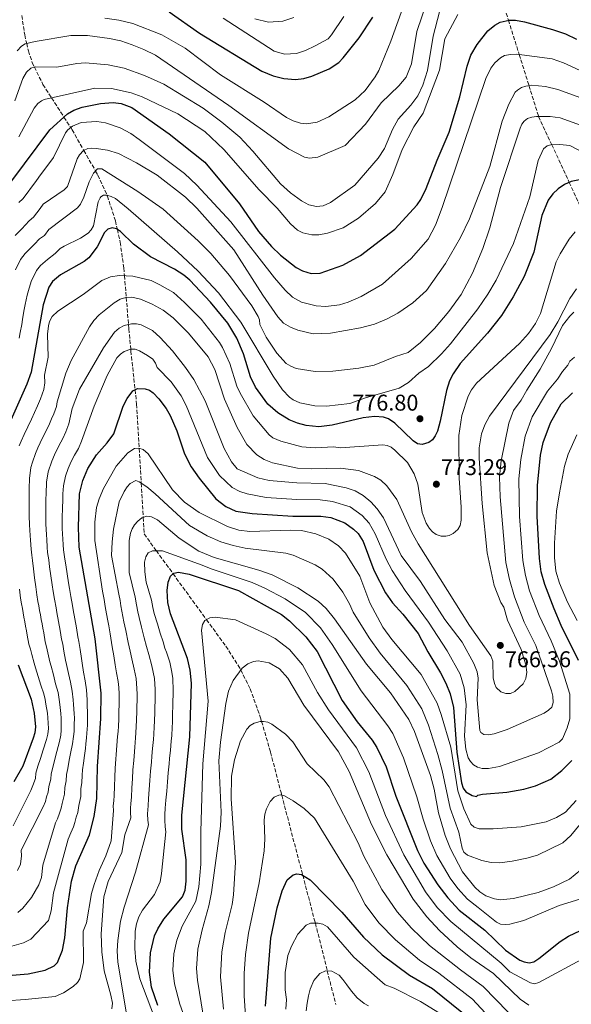
# Model space of a CAD drawing. Units: metres. Extents: x 637964 to 641418, y 4739066 to 4741449.
# Drawn here: x 638414 to 638657, y 4739598 to 4740031 of the extents above; entities that cross this region are included whole.
import ezdxf

# ---------------------------------------------------------------- set-up
doc = ezdxf.new("R2010")
doc.units = ezdxf.units.M
doc.header["$MEASUREMENT"] = 0
doc.linetypes.add('DGN Style 3', pattern=[2.435891, 1.739922, -0.695969])
for name, color, linetype, lineweight in [('Cota de punto acotado terreno', 7, 'Continuous', 0), ('Curva de nivel directora', 30, 'Continuous', 30), ('Curva de nivel intermedia', 30, 'Continuous', 0), ('Punto acotado terreno (símbolo)', 7, 'Continuous', 0), ('Vaguada', 142, 'DGN Style 3', 13)]:
    doc.layers.add(name, color=color, linetype=linetype, lineweight=lineweight)
doc.styles.add('Style-Arial', font='arial.ttf')

# ---------------------------------------------------------------- blocks, each defined once
blk = doc.blocks.new('5PATER')
at = {"layer": 'Punto acotado terreno (símbolo)', "linetype": 'Continuous', "lineweight": 0}
h = blk.add_hatch(color=51, dxfattribs=at)
edge = h.paths.add_edge_path()
edge.add_ellipse((0, 0), major_axis=(-0.11, -0.111), ratio=0.999422, start_angle=0, end_angle=360)

msp = doc.modelspace()

# ---------------------------------------------------------------- linework, layer by layer
at = {"layer": 'Curva de nivel directora', "color": 30, "linetype": 'Continuous', "lineweight": 30, "flags": 128}
for points, elevation in [([(638480.13, 4740034.89), (638493.44, 4740025.55), (638520.91, 4740008.85), (638525.83, 4740006.8), (638530.51, 4740005.6), (638535.74, 4740005.17), (638539.4, 4740005.59), (638542.93, 4740006.61), (638550.49, 4740009.85), (638554.7, 4740012.62), (638556.63, 4740014.73), (638563.74, 4740023.5), (638569.68, 4740032.56)], 825), ([(638410.8, 4739960.63), (638427.52, 4739983.08), (638435.33, 4739990.04), (638438.07, 4739991.66), (638441.78, 4739993.05), (638449.78, 4739994.68), (638455.41, 4739995.06), (638459, 4739994.67), (638463.67, 4739992.91), (638480.15, 4739981.3), (638495.73, 4739968.77), (638511.1, 4739950.54), (638519.37, 4739938.26), (638525.13, 4739931.69), (638529.07, 4739927.85), (638536.04, 4739922.53), (638538.77, 4739920.98), (638542.66, 4739919.84), (638546.57, 4739920.07), (638556.48, 4739923.51), (638564.3, 4739927.76), (638579.44, 4739939.38), (638589.32, 4739950.05), (638590.94, 4739952.46), (638593.28, 4739957.25), (638598.02, 4739969.67), (638603.34, 4739981.98), (638608.05, 4739997.5), (638611.21, 4740011.07), (638612.93, 4740015.87), (638615.61, 4740020.56), (638620.41, 4740026.53), (638623.5, 4740029.06), (638625.8, 4740030.35), (638629.69, 4740031.33), (638632.56, 4740031.3), (638636.49, 4740030.55), (638648.78, 4740027.14), (638654.56, 4740025.24), (638659.33, 4740022.91)], 800), ([(638662.89, 4739961.52), (638657.12, 4739960.35), (638654.11, 4739958.95), (638651.35, 4739957.1), (638648.92, 4739954.85), (638646.98, 4739952.18), (638644.08, 4739945.32), (638640.57, 4739929.23), (638636.39, 4739918.59), (638631.54, 4739909.59), (638626.4, 4739901.39), (638620.27, 4739893.62), (638608.25, 4739880.25), (638605.05, 4739875.73), (638603.51, 4739872.61), (638602.1, 4739868.46), (638599.42, 4739854.91), (638598.21, 4739850.5), (638597.21, 4739848.42), (638595.95, 4739846.71), (638594.35, 4739845.47), (638591.45, 4739844.68), (638589.46, 4739844.99)], 775), ([(638589.46, 4739844.99), (638587.5, 4739846.24), (638579.43, 4739854.1), (638576.57, 4739855.94), (638574.38, 4739856.66), (638570.41, 4739856.9), (638565.46, 4739856.32), (638551.83, 4739853.16), (638546, 4739852.43), (638540.39, 4739853.06), (638536.6, 4739854.04), (638532.89, 4739855.55), (638527.95, 4739858.59), (638523.48, 4739862.41), (638518.1, 4739869.9), (638515.83, 4739874.38), (638512.86, 4739884.54), (638509.92, 4739891.41), (638505.86, 4739898.01), (638498.33, 4739907.31), (638489.21, 4739916.87), (638486.49, 4739919.14), (638482.45, 4739921.71), (638471.9, 4739927.18), (638464.38, 4739932.81), (638458.69, 4739938.27), (638456.89, 4739939.47), (638454.96, 4739939.97), (638453.11, 4739939.38), (638451.59, 4739937.89), (638448.41, 4739931.57), (638444.66, 4739926.8), (638442.62, 4739925.07), (638432.17, 4739919.22), (638428.76, 4739916.35), (638427.04, 4739913.84), (638424.59, 4739906.03), (638419.31, 4739876.43), (638417.47, 4739871.23), (638406.84, 4739847.38)], 775), ([(638379.21, 4739608.71), (638418.01, 4739611.87), (638425.5, 4739613.55), (638429.42, 4739615.33), (638430.93, 4739616.92), (638433.15, 4739622.28), (638434.21, 4739627.65), (638435.25, 4739640.83), (638437.13, 4739652.67), (638439.03, 4739659.31), (638445.06, 4739673.03), (638447.1, 4739681.05), (638448.24, 4739688.97), (638448.58, 4739703.06), (638450.02, 4739724.23), (638450.21, 4739735.31), (638447.46, 4739759.15), (638440.52, 4739799.46), (638440.16, 4739808.35), (638440.67, 4739822.89), (638442.01, 4739828.85), (638444.26, 4739834.15), (638448.02, 4739840.09), (638452.84, 4739845.37), (638455.71, 4739849.34), (638459.85, 4739861.55), (638461.53, 4739864.85), (638464.12, 4739868.29), (638466.12, 4739869.23), (638469.47, 4739869.18), (638471.38, 4739868.5), (638473.08, 4739867.45), (638475.58, 4739864.74), (638478.75, 4739860.54), (638480.46, 4739857.44), (638483.39, 4739850.66), (638486.89, 4739840.53), (638489.73, 4739834.85), (638493.22, 4739829.82), (638500.65, 4739820.83), (638505, 4739817.35), (638509.36, 4739815.4), (638516.59, 4739814.28), (638534.47, 4739813.1), (638546.91, 4739813.21), (638551.29, 4739812.59), (638557.43, 4739810.21), (638561.3, 4739807.47), (638563.33, 4739805.45), (638565.47, 4739802.07), (638570.22, 4739789.4), (638575.25, 4739779.41), (638578.33, 4739775.09), (638582.98, 4739770.06), (638589.68, 4739761.56), (638593.92, 4739753.41), (638599.59, 4739744.19), (638601.89, 4739739.7), (638603.81, 4739734.94), (638605.31, 4739729.03), (638606.7, 4739709.35), (638608.79, 4739695.81), (638609.51, 4739693.46), (638610.71, 4739691.87), (638613.49, 4739690.33), (638615.44, 4739689.88), (638616.02, 4739690.51), (638617.98, 4739690.91), (638628.71, 4739691.82), (638636.28, 4739693.04), (638641.37, 4739694.49), (638648.03, 4739697.46), (638652.92, 4739701.25), (638657.28, 4739705.66)], 750), ([(638660.23, 4739749.6), (638652.66, 4739765.1), (638649.5, 4739772.43), (638645.48, 4739783.02), (638643.88, 4739788.64), (638643.13, 4739794.52), (638642.03, 4739813.21), (638642.17, 4739826.69), (638643.48, 4739839.91), (638644.69, 4739845.48), (638648.01, 4739854.21), (638652.63, 4739862.58), (638657.7, 4739867.42)], 750), ([(638475.11, 4739598.01), (638472.29, 4739605.97), (638471.36, 4739612.63), (638471.8, 4739621.04), (638473.66, 4739628.62), (638475.09, 4739631.69), (638477.74, 4739635.85), (638485.93, 4739645.76), (638487.11, 4739648.62), (638487.63, 4739652.59), (638487.58, 4739661.95), (638485.7, 4739675.5), (638485.6, 4739681.64), (638489.16, 4739716.08), (638489.89, 4739739.74), (638489.32, 4739745.36), (638488.18, 4739750.54), (638480.73, 4739770.18), (638479.46, 4739775.17), (638479.22, 4739780.5), (638479.65, 4739784.18), (638480.61, 4739786.71), (638482.06, 4739788.08), (638484.21, 4739788.5), (638488.82, 4739787.59), (638510.6, 4739780.45), (638529.48, 4739769.87), (638533.1, 4739767.14), (638540.31, 4739760.07), (638545.24, 4739753.66), (638556.21, 4739732.14), (638562.77, 4739722.7), (638569.47, 4739714.68), (638571.43, 4739711.45), (638575.66, 4739702.95), (638579.86, 4739689.95), (638589.41, 4739666.12), (638592.26, 4739660.54), (638598.31, 4739651.04), (638602.71, 4739645.28), (638607.74, 4739639.89), (638619.09, 4739631.08), (638628.18, 4739622.29), (638634.48, 4739617.92), (638636.41, 4739617.13), (638638.63, 4739616.73), (638640.55, 4739617.16), (638642.79, 4739618.6), (638652.21, 4739626.02), (638655.84, 4739628.44), (638671.38, 4739635.73)], 725), ([(638413.65, 4739747.74), (638419.28, 4739732.65), (638420.65, 4739726.53), (638421.28, 4739720.46), (638420.96, 4739717.92), (638420.2, 4739715.46), (638415.71, 4739703.27), (638411.73, 4739696.27)], 775), ([(638522.5, 4739597.59), (638524.84, 4739627.61), (638527.61, 4739640.85), (638529.82, 4739648.38), (638532.02, 4739653.15), (638534.64, 4739655.41), (638536.35, 4739655.89), (638538.31, 4739655.62), (638542.11, 4739653.22), (638556.09, 4739638.95), (638565.59, 4739628.01), (638573.91, 4739620.27), (638585.82, 4739611.32), (638595.95, 4739605.43), (638608.96, 4739595.06)], 700)]:
    msp.add_lwpolyline(points, dxfattribs=dict(at, elevation=elevation))
at = {"layer": 'Curva de nivel intermedia', "color": 30, "linetype": 'Continuous', "lineweight": 0, "flags": 128}
for points, elevation in [([(638451.8, 4740032.13), (638457.97, 4740031.26), (638464.03, 4740029.81), (638476.78, 4740024.86), (638487.05, 4740018.93), (638502.68, 4740007.29), (638521.89, 4739995.17), (638531.67, 4739988.43), (638534.66, 4739986.98), (638537.95, 4739985.98), (638540.49, 4739985.74), (638545.24, 4739986.46), (638550.33, 4739988.72), (638562.02, 4739996.2), (638566.31, 4740000.34), (638570.83, 4740006.3), (638572.36, 4740009.08), (638577.69, 4740022.04), (638588.15, 4740051.08)], 820), ([(638413.11, 4740017.77), (638415.04, 4740019.81), (638416.72, 4740020.89), (638421.05, 4740021.95), (638436.85, 4740024.59), (638444.19, 4740024.49), (638453.76, 4740023.24), (638458.76, 4740022.12), (638463.85, 4740020.39), (638468.93, 4740018.43), (638474.03, 4740015.88), (638506.4, 4739993.77), (638532.68, 4739974.63), (638539.6, 4739971.02), (638541.92, 4739970.53), (638545.6, 4739971), (638557.57, 4739976.18), (638566.52, 4739985.57), (638573.41, 4739994.88), (638581.16, 4740002.32), (638584.39, 4740006.24), (638586.82, 4740012.09), (638589.07, 4740026.29), (638596.38, 4740047.97)], 815), ([(638599.05, 4740034.89), (638596.36, 4740024.21), (638593.77, 4740009.1), (638591.77, 4740002.62), (638589.54, 4739998.02), (638586.48, 4739993.92), (638580.85, 4739987.8), (638578.39, 4739983.23), (638574.84, 4739974.85), (638572.08, 4739970.62), (638561.8, 4739958.77), (638551.16, 4739951.01), (638547.87, 4739949.55), (638544.89, 4739949.26), (638541.63, 4739950.02), (638538.32, 4739951.8), (638533.43, 4739955.37), (638529.1, 4739959.26), (638516.88, 4739973.67), (638511.2, 4739979.75), (638503.32, 4739986.42), (638494.98, 4739992.52), (638477.75, 4740003.09), (638469.16, 4740006.93), (638460.28, 4740010.1), (638453.19, 4740011.63), (638443.3, 4740012.54), (638439.45, 4740012.27), (638430.58, 4740010.63), (638421.03, 4740010.71), (638419.11, 4740010.12), (638417.27, 4740008.41), (638415.7, 4740005.65), (638412.19, 4739995.81)], 810), ([(638503.87, 4740032.12), (638526.24, 4740017.65), (638530.91, 4740016.36), (638536.07, 4740016.57), (638540.15, 4740017.92), (638544.41, 4740019.96), (638550.05, 4740023), (638551.48, 4740024.83), (638556.91, 4740032.94)], 830), ([(638517.82, 4740031.82), (638523.79, 4740030.33), (638530.06, 4740030.79), (638534.94, 4740032.37)], 835), ([(638587.83, 4739984.35), (638591.89, 4739990.33), (638599.09, 4740009.23), (638601.4, 4740023), (638607.17, 4740033.82)], 805), ([(638413.88, 4739951.04), (638415.59, 4739952.63), (638417.5, 4739955.2), (638419.41, 4739957.76), (638421.32, 4739960.33), (638422.69, 4739962.17), (638429.1, 4739970.93), (638434.4, 4739981.65), (638435.54, 4739983.03), (638437.59, 4739984.67), (638441.39, 4739986.23), (638448.24, 4739986.68), (638452.07, 4739986.14), (638458.5, 4739983.98), (638463.15, 4739981.47), (638466.92, 4739978.82), (638486.87, 4739963.87), (638492.3, 4739958.75), (638507.2, 4739942.52), (638526.47, 4739917.92), (638531.11, 4739912.52), (638534.39, 4739909.51), (638538.31, 4739907.24), (638544.85, 4739905.63), (638549.02, 4739905.4), (638555.07, 4739906.11), (638558.91, 4739907.22), (638564.64, 4739909.75), (638573.95, 4739915.22), (638586.57, 4739926.4), (638594.05, 4739934.92), (638597.28, 4739941.1), (638600.19, 4739948.81), (638619.55, 4740005.58), (638621.76, 4740010.14), (638623.49, 4740012.5), (638625.89, 4740014.73), (638627.67, 4740015.66), (638630.32, 4740016.19), (638633.16, 4740016.26), (638648.63, 4740014.31), (638653.75, 4740012.57), (638664.78, 4740007.41)], 795), ([(638412.21, 4739936.64), (638415.2, 4739939.56), (638416.83, 4739941.32), (638418.45, 4739943.09), (638420.37, 4739944.64), (638421.8, 4739946.56), (638423.24, 4739948.48), (638424.67, 4739950.41), (638433.92, 4739956.72), (638435.28, 4739958.09), (638439.63, 4739970.29), (638440.59, 4739972.05), (638442.43, 4739973.94), (638444.32, 4739974.78), (638445.96, 4739974.96), (638447.95, 4739974.81), (638452.91, 4739974.06), (638457.8, 4739972.6), (638465.74, 4739968.58), (638474.78, 4739963.08), (638487.21, 4739953.44), (638492.32, 4739948.61), (638508.51, 4739930.24), (638521.34, 4739910.32), (638527.91, 4739900.81), (638530.47, 4739898.08), (638533.49, 4739896.29), (638536.76, 4739894.94), (638543.45, 4739893.33), (638551.1, 4739893.68), (638564.24, 4739895.93), (638570.45, 4739897.58), (638575.79, 4739899.8), (638580.79, 4739902.47), (638587.28, 4739906.92), (638593.33, 4739912.44), (638601.67, 4739924.21), (638608.33, 4739935.73), (638612.28, 4739943.9), (638621.27, 4739966.92), (638626.72, 4739986.85), (638629.61, 4739994.36), (638632.38, 4739999.54), (638633.42, 4740000.53), (638635.16, 4740001.63), (638637.03, 4740002.29), (638639.62, 4740002.66), (638645.74, 4740002.13), (638651.14, 4740000.79), (638661.26, 4739997.09)], 790), ([(638413.96, 4739980.01), (638420.58, 4739992.55), (638422.28, 4739994.59), (638423.9, 4739995.79), (638425.1, 4739996.35), (638447.42, 4740001.38), (638454.76, 4740001.15), (638463.32, 4739999.27), (638468.14, 4739997.5), (638483.94, 4739990.02), (638495.78, 4739982.36), (638504.15, 4739974.4), (638519.65, 4739956.72), (638527.68, 4739948.55), (638533.43, 4739941.74), (638536.51, 4739938.97), (638538.95, 4739937.72), (638542.84, 4739936.8), (638545.92, 4739936.79), (638549.76, 4739937.53), (638556.73, 4739940), (638563.4, 4739944.16), (638570.88, 4739950.65), (638575.14, 4739955.82), (638578.58, 4739963.35), (638582.6, 4739974.45), (638587.83, 4739984.35)], 805), ([(638668.09, 4739982.65), (638652.24, 4739988.33), (638647.8, 4739988.97), (638641.74, 4739988.88), (638639.74, 4739988.63), (638637.85, 4739987.99), (638636.3, 4739986.84), (638635.38, 4739985.57), (638634.55, 4739983.77), (638625.98, 4739957.61), (638621.2, 4739939.88), (638618.15, 4739930.85), (638613.67, 4739920.03), (638608.56, 4739910.57), (638603.16, 4739903.18), (638596.88, 4739895.73), (638590.67, 4739889.53), (638585.36, 4739885.09), (638579.65, 4739883.33), (638570.31, 4739879.59), (638563.55, 4739878.27), (638552.17, 4739876.87), (638544.31, 4739876.83), (638535.95, 4739878.12), (638533.59, 4739879.05), (638531.6, 4739880.35), (638527.49, 4739884.88), (638522.74, 4739891.81), (638519.99, 4739897.45), (638519.79, 4739899.44), (638519.2, 4739900.91), (638516.48, 4739905.68), (638506.62, 4739918.92), (638498.36, 4739928.7)], 785), ([(638675.83, 4739965.98), (638656.54, 4739976.15), (638652.12, 4739976.65), (638648.07, 4739976.48), (638646.53, 4739975.97), (638644.91, 4739974.73), (638642.54, 4739969.61), (638638.85, 4739953.53), (638631.7, 4739933.04), (638623.99, 4739916.89), (638620.4, 4739910.76), (638616.01, 4739904.37), (638603.87, 4739888.96), (638599.9, 4739884.46), (638594.22, 4739878.97), (638590.05, 4739875.97), (638585.51, 4739871.89), (638581.3, 4739869.49), (638566.5, 4739865.22), (638559.58, 4739862.74), (638549.33, 4739861.58), (638544.15, 4739861.73), (638537.55, 4739863.03), (638534.71, 4739864.23), (638533.08, 4739865.4), (638530.04, 4739868.72), (638525.84, 4739874.71), (638511.66, 4739898.45), (638501.85, 4739911.31), (638492.89, 4739920.9), (638483.69, 4739929.44), (638462.02, 4739948.28), (638456.39, 4739952.87), (638454.6, 4739953.79), (638452.66, 4739954.33), (638451.17, 4739954.24), (638450.01, 4739953.55), (638449.72, 4739953.19), (638448.87, 4739951.4), (638446.77, 4739940.86), (638445.79, 4739939.02), (638444.44, 4739937.57), (638441.11, 4739935.35), (638433.81, 4739931.94), (638432.13, 4739930.85), (638429.94, 4739928.65), (638426.51, 4739926), (638423.49, 4739923.33), (638421.7, 4739921.2), (638419.33, 4739916.39), (638418.11, 4739912.42), (638417.55, 4739910.37), (638416.67, 4739906.25), (638416.17, 4739903.27), (638415.55, 4739899.65), (638415.16, 4739897.36), (638414.54, 4739893.91), (638414.08, 4739891.45)], 780), ([(638498.36, 4739928.7), (638492.86, 4739934.21), (638477.44, 4739948.22), (638466.24, 4739955.99), (638450.48, 4739965.83), (638448.47, 4739965.85), (638446.83, 4739963.98), (638444.88, 4739960.22), (638442.5, 4739953.41), (638440.98, 4739950.35), (638439.72, 4739948.8), (638427.06, 4739939.21), (638425.15, 4739936.64), (638423.02, 4739935.13), (638420.86, 4739932.78), (638418.23, 4739930.31), (638416.64, 4739928.7), (638414.64, 4739926.06), (638412.49, 4739921.52)], 785), ([(638454.18, 4739918.44), (638458.14, 4739919.05), (638464.07, 4739918.64), (638472.19, 4739916.71), (638475.91, 4739914.85), (638481.95, 4739911.44), (638486.87, 4739907.13), (638494.12, 4739899.71), (638502.18, 4739889.53), (638503.56, 4739887.34), (638506.73, 4739880.28), (638509.92, 4739870.29), (638511.3, 4739867.25), (638517.04, 4739857.22), (638524.13, 4739848.84), (638525.75, 4739847.65), (638529.24, 4739846.1), (638538.48, 4739843.68), (638544.42, 4739843.16), (638552.38, 4739843.6), (638555.57, 4739843.2), (638574.08, 4739844.5), (638576, 4739844.27), (638577.78, 4739843.45), (638579.45, 4739842.21), (638584.94, 4739836.76), (638587.93, 4739831.75), (638589.54, 4739827.15), (638591.49, 4739814.82), (638593.21, 4739810.13), (638594.73, 4739807.67), (638596.04, 4739806.19), (638597.67, 4739805.04), (638599.81, 4739804.33), (638601.82, 4739804.34), (638603.35, 4739804.69), (638605.17, 4739805.51), (638607.2, 4739807.29), (638608.14, 4739809.06), (638608.64, 4739811.39), (638608.67, 4739817.15), (638607.77, 4739829.91), (638607.66, 4739848.59), (638608.96, 4739857.39), (638611.67, 4739865.86), (638613.11, 4739868.76), (638615.35, 4739871.7), (638634.27, 4739889.03), (638638.25, 4739893.52), (638641.35, 4739897.89), (638643.53, 4739902.29), (638650.44, 4739924.98), (638652.17, 4739928.55), (638656.15, 4739935.01), (638658.77, 4739938.18)], 770), ([(638414.03, 4739844.04), (638414.98, 4739846.19), (638416.28, 4739849.12), (638417.8, 4739852.38), (638419.45, 4739855.86), (638420.75, 4739858.78), (638422.05, 4739861.7), (638423.39, 4739864.71), (638424.87, 4739868.87), (638425.38, 4739871.75), (638425.23, 4739875.21), (638426.79, 4739883.11), (638426.47, 4739893.25), (638426.89, 4739896.91), (638427.47, 4739898.82), (638428.6, 4739900.89), (638431, 4739903.35), (638442.19, 4739910.61), (638450.38, 4739916.85), (638454.18, 4739918.44)], 770), ([(638555.48, 4739834.23), (638563.36, 4739833.2), (638570.52, 4739830.65), (638573.23, 4739828.94), (638575.87, 4739826.54), (638580.36, 4739820.45), (638586.75, 4739806.29), (638589.7, 4739801.01), (638612.35, 4739765.09), (638621.71, 4739751.79), (638622.56, 4739749.42), (638622.77, 4739742.09), (638623.27, 4739739.54), (638624.07, 4739737.72), (638626.12, 4739735.86), (638628.28, 4739735.11), (638630.28, 4739735.18), (638632.29, 4739736.09), (638635.86, 4739739.45), (638637.16, 4739741.69), (638637.59, 4739744.53), (638637.12, 4739747.73), (638635.06, 4739754.45), (638629.09, 4739767.44), (638627.46, 4739773.18), (638626.06, 4739775.18), (638623.16, 4739782.71), (638620.1, 4739797.04), (638617.92, 4739818.68), (638616.55, 4739838.6), (638616.6, 4739843.14), (638617.63, 4739849.4), (638618.99, 4739853.31), (638621.04, 4739857.05), (638647.79, 4739892.97), (638651.19, 4739898.58), (638656.48, 4739908.89), (638659.42, 4739913.07)], 765), ([(638413.31, 4739657.31), (638414.62, 4739660.05), (638415.07, 4739663.78), (638414.88, 4739666.3), (638424.62, 4739685.38), (638425.62, 4739687.65), (638426.13, 4739689.65), (638426.87, 4739691.8), (638427.11, 4739694.29), (638428, 4739697.54), (638428.17, 4739699.83), (638428.84, 4739702.66), (638429.74, 4739706.23), (638430.64, 4739709.58), (638431.79, 4739713.99), (638432.33, 4739716.76), (638432.58, 4739719.08), (638432.56, 4739721.87), (638432.53, 4739724.35), (638432.41, 4739726.41), (638431.91, 4739730.35), (638431.63, 4739732.48), (638431.14, 4739735.63), (638430.11, 4739739.47), (638429.09, 4739743.31), (638428.07, 4739747.15), (638427.54, 4739749.13), (638426.64, 4739753.01), (638426.11, 4739755.74), (638425.54, 4739757.92), (638424.83, 4739761.86), (638424.47, 4739763.83), (638424.11, 4739765.79), (638423.76, 4739767.76), (638423.4, 4739769.73), (638423.05, 4739771.7), (638422.69, 4739773.67), (638422.33, 4739775.63), (638421.81, 4739778.56), (638421.38, 4739782.03), (638420.86, 4739785.99), (638420.35, 4739789.95), (638419.88, 4739793.62), (638419.56, 4739795.96), (638419.32, 4739798.63), (638419.07, 4739802.62), (638418.95, 4739804.62), (638418.81, 4739806.97), (638418.63, 4739809.37), (638418.51, 4739813.36), (638418.43, 4739816.77), (638418.46, 4739820.76), (638418.49, 4739822.98), (638418.46, 4739825.38), (638418.6, 4739829.75), (638419.22, 4739834.57), (638419.94, 4739836.86), (638421.22, 4739840.7), (638422.3, 4739843.18), (638423.28, 4739845.37), (638424.68, 4739848.24), (638426.36, 4739851.55), (638427.34, 4739853.74), (638428.31, 4739855.93), (638429.32, 4739858.19), (638430.42, 4739861.31), (638430.81, 4739863.47), (638434.66, 4739876.01), (638436.95, 4739881.56), (638444.97, 4739896.39), (638446.89, 4739899.24), (638449.19, 4739901.74), (638455.87, 4739906.99), (638458.48, 4739908.52), (638461.04, 4739909.31), (638463.62, 4739909.4), (638467.53, 4739908.55), (638472.65, 4739906.36), (638477.41, 4739903.75), (638481.77, 4739900.29), (638488.66, 4739893.66), (638497.21, 4739883.27), (638500.16, 4739877.57), (638504.49, 4739864.61), (638509.97, 4739852.07), (638514.34, 4739844.69), (638518.61, 4739840.13), (638521.86, 4739838.07), (638525.59, 4739836.64), (638536.56, 4739834.3), (638542.84, 4739833.89), (638555.48, 4739834.23)], 765), ([(638524.05, 4739828.78), (638536.22, 4739827.75), (638548.81, 4739827.54), (638557.95, 4739825.63), (638561.96, 4739824.24), (638565.44, 4739822.26), (638568.9, 4739819.42), (638571.67, 4739816.4), (638574.49, 4739812.36), (638582.16, 4739795.9), (638590.69, 4739784.38), (638601.38, 4739767.7), (638609.05, 4739757.74), (638614.14, 4739748.42), (638615.72, 4739744.72), (638616.13, 4739741.95), (638615.72, 4739732.44), (638616.88, 4739718.86), (638617.35, 4739717.93), (638618.58, 4739717.18), (638620.58, 4739716.98), (638623.15, 4739717.42), (638628.89, 4739719.35), (638645.12, 4739726.5), (638647.08, 4739727.77), (638648.48, 4739729.19), (638649.19, 4739731.14), (638648.99, 4739734.01), (638648.33, 4739736.28), (638641.51, 4739756.3), (638636.34, 4739766.58), (638632.06, 4739777.71), (638629.88, 4739785.34), (638628.28, 4739792.75), (638625.87, 4739821.67), (638625.54, 4739830.44), (638626.26, 4739837.5), (638629.58, 4739853.99), (638631.71, 4739859.57), (638635.05, 4739864.13), (638637.5, 4739868.62), (638643.4, 4739877.75), (638648.42, 4739886.89), (638653.31, 4739896.94), (638656.45, 4739901.09), (638658.21, 4739902.79)], 760), ([(638413.42, 4739638.84), (638415.69, 4739640.81), (638419.43, 4739645.41), (638422.74, 4739650.95), (638423.88, 4739654.23), (638424.47, 4739659.62), (638430.1, 4739678.23), (638430.91, 4739680.06), (638431.76, 4739682.55), (638432.59, 4739684.71), (638432.97, 4739686.77), (638433.99, 4739690.86), (638434.19, 4739693.85), (638434.8, 4739696.68), (638434.94, 4739699.54), (638435.41, 4739702.1), (638436.07, 4739705.84), (638436.71, 4739708.74), (638437.57, 4739713.01), (638438.02, 4739716.18), (638438.23, 4739718.4), (638438.31, 4739721.59), (638438.36, 4739724.31), (638438.29, 4739726.35), (638437.98, 4739730.31), (638437.8, 4739732.4), (638437.42, 4739736.19), (638436.58, 4739740.07), (638435.75, 4739743.95), (638434.92, 4739747.84), (638434.48, 4739749.82), (638433.74, 4739753.73), (638433.22, 4739756.88), (638432.73, 4739758.99), (638432.03, 4739762.93), (638431.33, 4739766.87), (638430.63, 4739770.8), (638430.28, 4739772.77), (638429.58, 4739776.71), (638429, 4739779.97), (638428.6, 4739782.94), (638428.03, 4739786.9), (638427.46, 4739790.86), (638427.04, 4739793.96), (638426.55, 4739797.13), (638426.36, 4739799.57), (638426.17, 4739802.9), (638426.06, 4739804.9), (638425.93, 4739807.43), (638425.83, 4739809.69), (638425.77, 4739813.02), (638425.76, 4739816.63), (638425.83, 4739820.62), (638425.88, 4739822.95), (638426.1, 4739828.11), (638426.82, 4739832.66), (638428.41, 4739837.36), (638429.62, 4739840.17), (638431.56, 4739844.11), (638433.27, 4739847.24), (638434.57, 4739850.16), (638435.98, 4739853.74), (638437.35, 4739860.44), (638440.67, 4739868.93), (638451.13, 4739887.22), (638456.03, 4739894.12), (638458.04, 4739895.81), (638460.24, 4739896.93), (638463.55, 4739897.73), (638465.69, 4739897.75), (638467.8, 4739897.35), (638472.72, 4739894.8), (638476.14, 4739891.7), (638481.57, 4739885.85), (638487.32, 4739878.56), (638490.91, 4739873.25), (638495.88, 4739863.91), (638504.27, 4739842.96), (638507.5, 4739836.99), (638510.05, 4739834), (638519.12, 4739830.04), (638524.05, 4739828.78)], 760), ([(638433.03, 4739810.02), (638433.03, 4739812.69), (638433.1, 4739816.49), (638433.21, 4739820.48), (638433.27, 4739822.92), (638433.61, 4739826.47), (638434.41, 4739830.75), (638435.6, 4739834.03), (638436.94, 4739837.16), (638438.45, 4739839.97), (638440.18, 4739842.93), (638441.53, 4739846.18), (638446.99, 4739861.58), (638452.74, 4739874.95), (638457.08, 4739882.78), (638458.63, 4739884.39), (638460.27, 4739885.53), (638463.17, 4739886.56), (638465.11, 4739886.51), (638467.05, 4739885.91), (638470.61, 4739883.82), (638472.83, 4739882.12), (638474.11, 4739880.4), (638474.76, 4739878.49), (638481.02, 4739872.16), (638485.3, 4739866.01), (638487.56, 4739861.81), (638497, 4739838.9), (638502.22, 4739831.05), (638507.86, 4739825.81), (638511.15, 4739823.98), (638514.37, 4739822.92), (638522.79, 4739821.39), (638536.24, 4739820.43), (638546.56, 4739820.39), (638552.01, 4739819.65), (638559.69, 4739817.23), (638565.1, 4739813.45), (638568.07, 4739810.11), (638570.82, 4739805.39), (638575.57, 4739794.3), (638578.26, 4739789.23), (638584, 4739780.38), (638594.28, 4739766.57), (638602.53, 4739753.87), (638608.21, 4739743.62), (638609.94, 4739737.71), (638610.88, 4739730.18), (638610.1, 4739716.46), (638610.74, 4739710.72), (638611.7, 4739706.93), (638612.69, 4739705.2), (638614.06, 4739703.8), (638615.78, 4739702.77), (638617.8, 4739702.17), (638620.7, 4739702.14), (638625.54, 4739703.1), (638642.61, 4739709.05), (638651.84, 4739713.79), (638653.3, 4739715.19), (638655.29, 4739720.03), (638656.43, 4739724.04), (638656.46, 4739734.81), (638651.96, 4739749.37), (638648.25, 4739758.32), (638642.92, 4739769.51), (638638.77, 4739780.36), (638636.88, 4739786.99), (638635.71, 4739793.63), (638634.32, 4739812.94), (638633.95, 4739829.56), (638634.84, 4739838.06), (638636.86, 4739848.35), (638639.86, 4739856.89), (638646.69, 4739868.12), (638651.03, 4739873.46), (638653.17, 4739876.83), (638655.62, 4739879.53), (638656.5, 4739881.33), (638658.5, 4739883.03)], 755), ([(638659.72, 4739767.22), (638655.49, 4739775.32), (638651.98, 4739783.67), (638650.36, 4739788.96), (638649.75, 4739794.9), (638649.77, 4739801.26), (638650.6, 4739815.39), (638651.85, 4739823.45), (638654.14, 4739835.11), (638655.68, 4739840.34), (638659.56, 4739848.89)], 745), ([(638399.84, 4739599.35), (638416.69, 4739600.62), (638429.84, 4739601.94), (638433.51, 4739603.58), (638437.84, 4739606.25), (638439.7, 4739608), (638440.72, 4739609.72), (638442.32, 4739616.87), (638442.21, 4739630.65), (638443.62, 4739634.29), (638445.95, 4739647.27), (638447, 4739651.13), (638449.26, 4739657.34), (638452.27, 4739663.73), (638454.5, 4739670.4), (638455.59, 4739683.64), (638455.45, 4739685.72), (638455.75, 4739687.9), (638455.87, 4739690.3), (638456.03, 4739694.29), (638456.19, 4739698.29), (638456.35, 4739702.35), (638456.65, 4739706.34), (638456.8, 4739708.34), (638457.1, 4739712.33), (638457.4, 4739716.31), (638457.56, 4739718.43), (638457.7, 4739720.83), (638457.88, 4739723.8), (638457.92, 4739725.8), (638457.96, 4739727.8), (638458, 4739729.8), (638458.05, 4739732.2), (638458.11, 4739735.06), (638457.96, 4739737.79), (638457.66, 4739740.5), (638456.83, 4739744.25), (638456.32, 4739747.8), (638455.67, 4739751.73), (638455.02, 4739755.65), (638454.11, 4739761.36), (638453.47, 4739764.9), (638453.06, 4739767.04), (638452.51, 4739770.2), (638451.97, 4739773.35), (638451.43, 4739776.51), (638450.8, 4739780.18), (638447.38, 4739802.48), (638447.29, 4739810.52), (638448.12, 4739816.88), (638449.24, 4739820.72), (638451.16, 4739825.24), (638456.68, 4739835.15), (638461.81, 4739841.05), (638464.88, 4739842.87), (638466.66, 4739842.98), (638468.56, 4739842.41), (638470.88, 4739840.55), (638481.57, 4739824.74), (638486.78, 4739819.36), (638493.24, 4739814.81), (638505.72, 4739808.64)], 745), ([(638454.92, 4739801.79), (638455.57, 4739807.41), (638458.1, 4739819.38), (638460.28, 4739823.92), (638461.59, 4739826.01), (638462.95, 4739827.45), (638465.34, 4739828.77), (638466.85, 4739828.25), (638470.21, 4739825.98), (638473.93, 4739823), (638489.08, 4739809.03), (638496.75, 4739804.52), (638502.82, 4739801.81), (638508.25, 4739800.18), (638513.55, 4739799.03), (638531.38, 4739796.88), (638534.63, 4739795.98), (638544.3, 4739791.78), (638547.37, 4739789.78), (638552.23, 4739785.47), (638556.59, 4739779.67), (638559.51, 4739774.62), (638561.1, 4739770.95), (638568.11, 4739759.67), (638573.01, 4739752.86), (638584.76, 4739738.67), (638591.24, 4739728.38), (638594.25, 4739721.23), (638598.39, 4739708.33), (638600.27, 4739701.35), (638603.83, 4739684.7), (638607.53, 4739674.12), (638609.03, 4739667.08), (638609.86, 4739665.38), (638611.37, 4739664.12), (638617.7, 4739661.68), (638621.78, 4739660.78), (638625.58, 4739660.73), (638631.13, 4739661.45), (638637.5, 4739662.67), (638642.21, 4739664.13), (638653.32, 4739669.54), (638656.91, 4739672.69), (638665.8, 4739683.56)], 740), ([(638465.15, 4739777.57), (638462.53, 4739788.32), (638462.42, 4739802.47), (638463.02, 4739805.72), (638463.77, 4739807.57), (638464.89, 4739809.39), (638466.34, 4739811.01), (638468.11, 4739812.36), (638470.27, 4739813.08), (638472.25, 4739812.86), (638474.92, 4739811.58), (638484.45, 4739803.5), (638493.09, 4739797.77), (638499.92, 4739794.99), (638519.5, 4739789.4), (638525.4, 4739787.34), (638536.75, 4739781.64), (638545.66, 4739775.7), (638549.17, 4739772.53), (638552.88, 4739768.04), (638566.94, 4739748.04), (638577.45, 4739735.44), (638585.64, 4739723.79), (638588.06, 4739718.4), (638595.14, 4739699.11), (638596.74, 4739693.15), (638598.59, 4739682.71), (638601.61, 4739672.64), (638603.9, 4739666.85), (638609.22, 4739656.71), (638614.7, 4739649.95), (638616.79, 4739647.91), (638619.48, 4739646.14), (638623.25, 4739644.82), (638625.84, 4739644.44), (638631.62, 4739645.02), (638642.48, 4739647.71), (638649.3, 4739650.07), (638656.36, 4739653.51), (638661.32, 4739657.56)], 735), ([(638410.84, 4739624), (638416, 4739625.47), (638419.23, 4739627.13), (638427, 4739635.36), (638428.13, 4739639.55), (638429.23, 4739647.48), (638435.59, 4739671.09), (638436.79, 4739673.84), (638437.98, 4739676.55), (638438.48, 4739678.48), (638439.15, 4739680.7), (638439.85, 4739682.88), (638440.32, 4739685.89), (638441.12, 4739689.91), (638441.26, 4739693.41), (638441.59, 4739695.82), (638441.71, 4739699.25), (638441.97, 4739701.53), (638442.32, 4739704.45), (638442.78, 4739707.89), (638443.28, 4739711.02), (638443.41, 4739713.02), (638443.71, 4739715.61), (638443.88, 4739717.71), (638444.06, 4739721.3), (638444.19, 4739724.27), (638444.17, 4739726.29), (638444.05, 4739730.27), (638443.98, 4739732.32), (638443.7, 4739736.74), (638443.05, 4739740.67), (638442.41, 4739744.6), (638441.76, 4739748.53), (638441.43, 4739750.51), (638440.83, 4739754.46), (638440.34, 4739758.02), (638439.93, 4739760.06), (638439.24, 4739764), (638438.55, 4739767.94), (638437.86, 4739771.88), (638437.51, 4739773.85), (638436.82, 4739777.79), (638436.2, 4739781.39), (638435.83, 4739783.86), (638435.2, 4739787.81), (638434.58, 4739791.76), (638434.2, 4739794.29), (638433.54, 4739798.29), (638433.4, 4739800.51), (638433.26, 4739803.18), (638433.17, 4739805.17), (638433.04, 4739807.89), (638433.03, 4739810.02)], 755), ([(638505.72, 4739808.64), (638510.8, 4739807.03), (638515.64, 4739806.37), (638533.39, 4739806.94), (638538.28, 4739806.77), (638544.63, 4739805.35), (638550.41, 4739803.01), (638554.67, 4739800.14), (638557.74, 4739796.93), (638564.02, 4739786.82), (638568.48, 4739774.99), (638574.16, 4739764.37), (638578.08, 4739758.88), (638590.98, 4739743.45), (638598.02, 4739730.87), (638599.88, 4739725.99), (638604.12, 4739711.49), (638607.23, 4739692.39), (638609.79, 4739684.47), (638612.87, 4739677.62), (638614.41, 4739676.35), (638616.62, 4739675.69), (638622.71, 4739675.61), (638635.06, 4739676.53), (638646.01, 4739678.74), (638650.66, 4739680.63), (638654.51, 4739683.02), (638659.22, 4739688.03)], 745), ([(638454.89, 4739596.48), (638455.06, 4739598.92), (638454.46, 4739602.52), (638451.53, 4739613.23), (638450.44, 4739621.54), (638450.21, 4739629.42), (638451.32, 4739645.79), (638453.21, 4739652.42), (638459.24, 4739665.16), (638460.57, 4739673.07), (638463.27, 4739680.54), (638463.1, 4739682.61), (638462.99, 4739684.7), (638463.26, 4739686.83), (638463.46, 4739689.63), (638463.68, 4739693.62), (638463.9, 4739697.61), (638464.13, 4739701.65), (638464.45, 4739705.64), (638464.62, 4739707.63), (638464.95, 4739711.62), (638465.27, 4739715.6), (638465.46, 4739717.84), (638465.59, 4739720.64), (638465.75, 4739723.37), (638465.84, 4739727.37), (638465.88, 4739729.37), (638465.95, 4739732.17), (638466.01, 4739734.81), (638465.91, 4739737.36), (638465.58, 4739741.71), (638464.67, 4739745.82), (638463.57, 4739750.35), (638462.91, 4739753.77), (638462.07, 4739757.65), (638461.03, 4739762.86), (638460.16, 4739766.7), (638459.67, 4739769.02), (638459.26, 4739771.39), (638458.86, 4739773.75), (638458.45, 4739776.12), (638457.97, 4739778.88), (638454.73, 4739795.77), (638454.92, 4739801.79)], 740), ([(638474.87, 4739765.86), (638473.54, 4739770.31), (638472.9, 4739772.98), (638472.33, 4739776.27), (638470.01, 4739784.05), (638469.39, 4739788.69), (638469.25, 4739792.94), (638469.76, 4739795.32), (638470.87, 4739797.01), (638472.68, 4739797.93), (638477.17, 4739797.96), (638494.55, 4739791.58), (638498.5, 4739789.96), (638516.65, 4739784.01), (638522.26, 4739781.5), (638531.2, 4739776.78), (638540.09, 4739770.72), (638546.65, 4739763.99), (638551.91, 4739756.74), (638564.67, 4739736.26), (638576.34, 4739720.97), (638578.55, 4739717.5), (638583.24, 4739706.92), (638589.04, 4739689.69), (638591.83, 4739679.83), (638595.11, 4739670.39), (638597.97, 4739663.91), (638603.76, 4739653.88), (638607.22, 4739649.44), (638611.42, 4739644.67), (638616.04, 4739641.04), (638624.21, 4739634.66), (638625.95, 4739633.78), (638627.95, 4739633.5), (638630.07, 4739633.67), (638636.21, 4739635.32), (638651.83, 4739641.98), (638662.85, 4739645.25)], 730), ([(638411.36, 4739676.96), (638419.14, 4739692.52), (638420.04, 4739694.72), (638421.19, 4739697.73), (638421.39, 4739700.12), (638422.28, 4739703.23), (638423.42, 4739706.63), (638424.58, 4739710.43), (638426.01, 4739714.98), (638426.64, 4739717.34), (638426.93, 4739719.77), (638426.82, 4739722.16), (638426.7, 4739724.39), (638426.53, 4739726.47), (638425.84, 4739730.4), (638425.45, 4739732.56), (638424.86, 4739735.08), (638423.65, 4739738.87), (638422.44, 4739742.66), (638421.23, 4739746.45), (638420.59, 4739748.43), (638419.55, 4739752.28), (638418.99, 4739754.61), (638418.35, 4739756.86), (638417.62, 4739760.79), (638417.26, 4739762.76), (638416.9, 4739764.72), (638416.54, 4739766.69), (638416.17, 4739768.66), (638415.81, 4739770.62), (638415.45, 4739772.59), (638415.09, 4739774.56), (638414.62, 4739777.14), (638414.16, 4739781.11)], 770), ([(638461.43, 4739593.33), (638457.52, 4739617.07), (638457.18, 4739622), (638457.52, 4739626.49), (638458.72, 4739635.08), (638460.23, 4739641.23), (638465.21, 4739656.61), (638470.95, 4739677.43), (638470.74, 4739679.52), (638470.6, 4739682.28), (638470.78, 4739685.77), (638471.04, 4739688.95), (638471.33, 4739692.94), (638471.61, 4739696.93), (638471.9, 4739700.95), (638472.26, 4739704.93), (638472.5, 4739707.59), (638472.79, 4739710.91), (638473.15, 4739714.89), (638473.36, 4739717.25), (638473.49, 4739720.45), (638473.61, 4739722.94), (638473.71, 4739726.93), (638473.76, 4739728.93), (638473.85, 4739732.13), (638473.91, 4739734.56), (638473.87, 4739736.93), (638473.61, 4739741.72), (638472.5, 4739747.39), (638471.07, 4739752.28), (638470.15, 4739755.81), (638469.11, 4739759.64), (638467.95, 4739764.36), (638466.85, 4739768.51), (638466.28, 4739771), (638465.74, 4739774.16), (638465.15, 4739777.57)], 735), ([(638488.18, 4739589.15), (638484.77, 4739598.52), (638482.43, 4739607.51), (638481.76, 4739613.43), (638482.18, 4739620.62), (638483.41, 4739626.61), (638485.83, 4739632.84), (638491.75, 4739643.79), (638493.21, 4739650.12), (638493.95, 4739660.08), (638493.99, 4739674.46), (638494.96, 4739704.25), (638497.19, 4739731.74), (638494.31, 4739763.07), (638494.76, 4739765.53), (638495.84, 4739767.19), (638497.91, 4739768.46), (638500.3, 4739768.73), (638509.22, 4739767.54), (638522.83, 4739761.39), (638526.78, 4739759.28), (638533.05, 4739754.45), (638538.74, 4739747.81), (638545.45, 4739735.53), (638550.15, 4739727.9), (638562.55, 4739711.19), (638567.99, 4739700.76), (638575.34, 4739681.56), (638583.32, 4739664.19), (638592.89, 4739647.86), (638598.09, 4739641.1), (638604.08, 4739634.82), (638626.21, 4739616.53), (638630.08, 4739612.81), (638639.09, 4739607.9), (638640.9, 4739607.53), (638642.79, 4739608.09), (638663.49, 4739619.16)], 720), ([(638475.18, 4739588.48), (638467.16, 4739609.74), (638465.43, 4739617.41), (638464.96, 4739623.02), (638465.15, 4739630.7), (638465.68, 4739633.86), (638466.72, 4739636.94), (638468.37, 4739639.81), (638473.64, 4739646.83), (638476.07, 4739652.39), (638476.76, 4739656), (638478.62, 4739674.33), (638478.32, 4739676.47), (638478.18, 4739679.51), (638478.1, 4739681.96), (638478.29, 4739684.7), (638478.63, 4739688.28), (638478.98, 4739692.26), (638479.33, 4739696.25), (638479.68, 4739700.25), (638480.06, 4739704.23), (638480.28, 4739706.55), (638480.64, 4739710.2), (638481.02, 4739714.18), (638481.26, 4739716.66), (638481.39, 4739720.26), (638481.48, 4739722.5), (638481.59, 4739726.5), (638481.68, 4739729.5), (638481.75, 4739732.1), (638481.81, 4739734.32), (638481.82, 4739736.5), (638481.65, 4739741.73), (638481.25, 4739744.51), (638480.34, 4739748.96), (638478.91, 4739753.28), (638478.2, 4739755.15), (638477.39, 4739757.85), (638476.16, 4739761.63), (638474.87, 4739765.86)], 730), ([(638495.04, 4739593.7), (638492.57, 4739609.06), (638492.16, 4739614.22), (638492.74, 4739622.65), (638494.64, 4739631.28), (638497.57, 4739641.83), (638498.7, 4739647.67), (638502.74, 4739676.77), (638503.02, 4739682.98), (638502.01, 4739705.53), (638502.71, 4739713.68), (638504.97, 4739730.8), (638506.23, 4739736.24), (638508.26, 4739740.85), (638512.18, 4739746.34), (638514.65, 4739748.24), (638517.23, 4739749.2), (638519.23, 4739749.46), (638524.08, 4739748.69), (638528.72, 4739745.96), (638532.25, 4739741.97), (638539.38, 4739729.98), (638554.66, 4739709.45), (638559.36, 4739700.88), (638569.14, 4739677.5), (638575.93, 4739664.23), (638587.47, 4739644.68), (638593.46, 4739636.92), (638599.04, 4739630.88), (638606.9, 4739623.78), (638612.88, 4739618.95), (638622.92, 4739611.95), (638634.53, 4739600.77), (638638.46, 4739598.16)], 715), ([(638503.98, 4739596.31), (638502.65, 4739610.56), (638503.23, 4739621.61), (638504.7, 4739630.05), (638507.74, 4739642.37), (638508.34, 4739646.67), (638509.29, 4739660.95), (638507.43, 4739688.9), (638507.45, 4739698.83), (638508.77, 4739706.02), (638511.5, 4739714.36), (638514.32, 4739719.41), (638515.75, 4739721.14), (638517.48, 4739722.13), (638520.18, 4739722.87), (638521.6, 4739722.91), (638523.55, 4739722.51), (638525.3, 4739721.71), (638531.22, 4739717.2), (638534.5, 4739713.83), (638540.9, 4739704.27), (638548.14, 4739697.23), (638550.56, 4739694.08), (638563.23, 4739669.55), (638565.74, 4739663.55), (638573.65, 4739648.96), (638580.45, 4739639.07), (638586.74, 4739631.9), (638594.63, 4739624.36), (638608.28, 4739613.62), (638618.26, 4739606.32), (638629.29, 4739595.05)], 710), ([(638513.73, 4739593.37), (638513.03, 4739602.24), (638513.09, 4739612.06), (638513.71, 4739620.42), (638515.03, 4739629.75), (638517.22, 4739640.16), (638519.73, 4739651.94), (638521.86, 4739665.99), (638522.23, 4739671.08), (638521.91, 4739679.52), (638522.2, 4739682.03), (638522.87, 4739684.42), (638524.59, 4739687.68), (638526.23, 4739689.5), (638528.29, 4739690.48), (638529.03, 4739690.55), (638530.92, 4739690.14), (638534.73, 4739688.01), (638539.44, 4739684.56), (638544.06, 4739680.33), (638561.09, 4739652.6), (638566.3, 4739642.31), (638572.42, 4739634.34), (638579.65, 4739626.82), (638590.23, 4739617.84), (638598.81, 4739612.14), (638613.61, 4739600.69), (638624.91, 4739588.62)], 705), ([(638531.39, 4739596.26), (638531.72, 4739600.59), (638531.13, 4739604.89), (638531.1, 4739612.52), (638532.38, 4739619.98), (638533.98, 4739624.1), (638536.76, 4739629.35), (638540.45, 4739633.25), (638542.27, 4739634.1), (638545.74, 4739634.15), (638547.67, 4739633.66), (638549.79, 4739632.52), (638561.33, 4739619.27), (638571.59, 4739610.11), (638575.14, 4739607.09), (638579.1, 4739605.51), (638590.7, 4739599.75), (638599.08, 4739594.55)], 695), ([(638540.32, 4739595.6), (638540.88, 4739598.97), (638541.49, 4739602.23), (638542.19, 4739605.13), (638543.7, 4739608.97), (638546.36, 4739612.09), (638548.95, 4739613.19), (638551.71, 4739613.08), (638554.96, 4739611.25), (638556.59, 4739609.37), (638558.32, 4739606.99), (638560.41, 4739604.21), (638562.91, 4739601.32), (638565.93, 4739598.78), (638567.79, 4739597.81)], 690)]:
    msp.add_lwpolyline(points, dxfattribs=dict(at, elevation=elevation))
at = {"layer": 'Vaguada', "color": 142, "linetype": 'DGN Style 3', "lineweight": 13}
for points in [[(638625.54, 4740043.69, 805), (638629.43, 4740031.27, 800), (638634.18, 4740016.13, 795), (638638.46, 4740002.49, 790), (638642.73, 4739988.9, 785), (638648.5, 4739976.5, 780), (638656.22, 4739959.93, 775), (638664.67, 4739941.76, 770)], [(638415.17, 4740033.29, 820), (638416.5, 4740024.76, 816.57), (638417.35, 4740021.04, 815), (638418.1, 4740017.72, 813.49), (638419.77, 4740012.64, 810.99), (638420.76, 4740010.63, 810), (638424.52, 4740003.03, 807.21), (638428.35, 4739997.09, 805), (638433.77, 4739988.65, 800), (638436.76, 4739984.01, 795), (638437.36, 4739983.07, 794.48), (638442.52, 4739973.98, 790), (638447.66, 4739964.93, 785), (638448.68, 4739963.13, 784.05), (638452.69, 4739954.32, 780), (638452.87, 4739953.93, 779.84), (638456.43, 4739942.99, 776.13), (638457.26, 4739939.23, 775), (638458.5, 4739933.62, 773.59), (638460.13, 4739922.31, 771.08), (638460.41, 4739918.89, 770), (638461.19, 4739909.31, 765), (638462.16, 4739897.39, 760), (638462.32, 4739895.5, 759.15), (638463.16, 4739886.56, 755), (638463.23, 4739885.75, 754.68), (638465.08, 4739868.74, 750), (638465.77, 4739862.37, 748.78), (638466.89, 4739842.91, 745), (638467.77, 4739827.63, 740), (638468.64, 4739812.54, 735), (638469.06, 4739805.33, 732.76), (638474.43, 4739797.94, 730), (638481.79, 4739787.83, 725)], [(638481.79, 4739787.83, 725), (638494.74, 4739770.03, 720.57), (638496.52, 4739767.61, 720), (638505.05, 4739755.96, 717.31), (638511.34, 4739746.08, 715.11), (638511.6, 4739745.54, 715), (638515.73, 4739737.22, 713.08), (638520.34, 4739724.44, 710.28), (638520.79, 4739722.89, 710), (638524.71, 4739709.3, 707.78), (638529.21, 4739692.03, 705.24), (638529.63, 4739690.42, 705), (638538.88, 4739655.26, 700), (638544.2, 4739635.04, 695.22), (638544.43, 4739634.13, 695), (638549.7, 4739613.16, 690), (638553.43, 4739598.32, 686.9)]]:
    msp.add_polyline3d(points, dxfattribs=at)

# ---------------------------------------------------------------- block references
at = {"layer": 'Punto acotado terreno (símbolo)', "color": 7, "linetype": 'Continuous', "lineweight": 0, "xscale": 10, "yscale": 10, "zscale": 10}
for p in [(638590.49, 4739855.99, 776.8), (638597.71, 4739827.2, 773.29), (638625.86, 4739756.31, 766.36)]:
    msp.add_blockref('5PATER', p, dxfattribs=at)

# ---------------------------------------------------------------- texts
at = {"layer": 'Cota de punto acotado terreno', "color": 7, "linetype": 'Continuous', "lineweight": 0, "style": 'Style-Arial'}
for s, p in [('776.80', (638560.65, 4739859.56, 776.8)), ('773.29', (638599.69, 4739831.2, 773.29)), ('766.36', (638627.85, 4739746.72, 766.36))]:
    msp.add_text(s, height=7, dxfattribs=at).set_placement(p)

doc.saveas('drawing.dxf')
